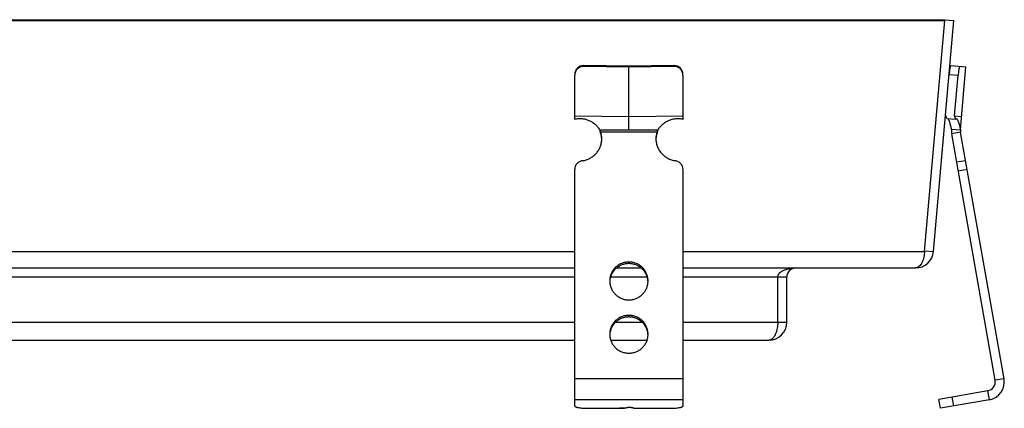
# Model space of a CAD drawing. Units: millimetres. Extents: x -682 to 282, y -409 to 172.
# Drawn here: x 64 to 282, y 84 to 170 of the extents above; entities that cross this region are included whole.
import ezdxf

# ---------------------------------------------------------------- set-up
doc = ezdxf.new("R2010")
doc.units = ezdxf.units.MM
doc.header["$LTSCALE"] = 16.335
doc.layers.get('0').update_dxf_attribs({"linetype": 'CONTINUOUS'})

msp = doc.modelspace()

# ---------------------------------------------------------------- linework, layer by layer
at = {"color": 7, "linetype": 'Continuous'}
for p, q in [((-145.09, 170.03), (268.91, 170.03)), ((-145.09, 169.86), (268.91, 169.86)), ((264.43, 118.68), (268.91, 169.86)), ((266.42, 118.68), (270.9, 169.86)), ((268.91, 170.03), (270.9, 169.86)), ((268.91, 170.03), (268.91, 169.86)), ((198.91, 159.76), (188.91, 159.87)), ((188.91, 159.7), (198.91, 159.58)), ((208.91, 159.87), (198.91, 159.76)), ((198.91, 159.58), (208.91, 159.7)), ((198.91, 145.63), (198.91, 159.58)), ((270.29, 159.87), (273.62, 159.58)), ((272.4, 145.63), (273.62, 159.58)), ((186.91, 147.99), (186.91, 157.73)), ((210.91, 147.99), (210.91, 157.73)), ((271.08, 148.76), (271.87, 157.73)), ((186.91, 148.76), (198.91, 148.62)), ((198.91, 148.62), (210.91, 148.76)), ((269.4, 148.17), (269.07, 148.94)), ((271.08, 148.76), (272.66, 148.62)), ((271.4, 147.99), (271.08, 148.76)), ((269.4, 148.17), (271.4, 147.99)), ((192.43, 145.63), (205.39, 145.63)), ((192.69, 145.11), (192.69, 144.77)), ((205.13, 145.11), (205.13, 144.77)), ((270.4, 145.81), (272.4, 145.63)), ((272.42, 145.11), (270.45, 144.77)), ((280.08, 90.14), (270.45, 144.77)), ((282.05, 90.48), (272.42, 145.11)), ((186.91, 84.46), (186.91, 136.84)), ((210.91, 84.46), (210.91, 136.84)), ((264.43, 118.86), (266.42, 118.68)), ((-63.09, 115.03), (186.91, 115.03)), ((196.21, 115.03), (201.61, 115.03)), ((210.91, 115.03), (262.44, 115.03)), ((231.91, 103.03), (231.91, 113.03)), ((233.91, 103.03), (233.91, 113.03)), ((-63.09, 99.03), (186.91, 99.03)), ((194.87, 99.03), (202.95, 99.03)), ((210.91, 99.03), (229.91, 99.03)), ((278.46, 87.82), (267.63, 85.91)), ((267.98, 83.94), (267.63, 85.91)), ((278.81, 85.85), (267.98, 83.94)), ((189.91, 83.94), (197.91, 83.94)), ((194.91, 83.94), (198.66, 84.11)), ((197.91, 83.94), (197.91, 84.07)), ((199.91, 83.94), (207.91, 83.94))]:
    msp.add_line(p, q, dxfattribs=at)
at = {"color": 9, "linetype": 'Continuous'}
for p, q in [((188.91, 159.87), (188.91, 159.7)), ((208.91, 159.7), (208.91, 159.87)), ((269.86, 157.9), (271.87, 157.73)), ((205.13, 145.11), (192.69, 145.11)), ((273.53, 138.79), (271.56, 138.44)), ((273.88, 136.84), (271.91, 136.49)), ((-63.09, 118.68), (186.91, 118.68)), ((210.91, 118.68), (264.43, 118.68)), ((198.91, 116.33), (198.91, 115.99)), ((-63.09, 113.03), (186.91, 113.03)), ((194.85, 113.03), (202.97, 113.03)), ((210.91, 113.03), (233.91, 113.03)), ((-63.09, 103.03), (186.91, 103.03)), ((196, 103.03), (201.82, 103.03)), ((198.91, 104.52), (198.91, 104.17)), ((210.91, 103.03), (233.91, 103.03)), ((210.91, 90.48), (186.91, 90.48)), ((282.05, 90.48), (280.08, 90.14)), ((278.81, 85.85), (278.46, 87.82)), ((210.91, 85.85), (186.91, 85.85)), ((270.93, 84.46), (270.58, 86.43))]:
    msp.add_line(p, q, dxfattribs=at)
at = {"color": 7, "linetype": 'Continuous'}
for centre, radius, start, end in [((189.47, 143.84), 3.46, 27.868, 31.1881), ((181.45, 142.53), 11.46, 11.2293, 14.7941), ((189.36, 143.79), 3.58, 21.7456, 27.8639), ((188.05, 143.66), 4.86, 0.0023, 17.3938), ((188.05, 143.31), 4.86, 4.1045, 17.3854), ((209.76, 143.66), 4.86, 162.6062, 179.9977), ((209.77, 143.31), 4.86, 162.6146, 175.8955), ((216.37, 142.53), 11.46, 165.2059, 168.7707), ((208.45, 143.79), 3.58, 152.129, 158.2615), ((208.35, 143.84), 3.46, 148.8119, 152.132), ((274.39, 145.46), 4, 175, 190), ((274.39, 145.46), 2, 175, 190), ((188.06, 143.31), 4.85, 2.2629, 4.0942), ((188.07, 143.66), 4.84, 358.1552, 359.9971), ((209.75, 143.66), 4.84, 180.0029, 181.8448), ((262.44, 119.03), 4, 270, 355), ((235.91, 113.03), 2, 90, 180), ((198.79, 112.15), 4.13, 180, 182.4128), ((199.04, 111.8), 4.12, 2.4128, 4.809), ((199.03, 112.15), 4.13, 357.5872, 0), ((229.91, 103.03), 4, 270, 360), ((198.79, 100.33), 4.13, 180, 182.4128), ((199.04, 99.98), 4.12, 2.4128, 4.809), ((199.03, 100.33), 4.13, 357.5872, 0), ((278.11, 89.79), 2, 280, 10), ((278.11, 89.79), 4, 280, 10)]:
    msp.add_arc(centre, radius, start, end, dxfattribs=at)
for centre, major_axis, ratio, start_param, end_param in [((188.91, 157.88), (1.62, -1.18), 0.987942, 2.193472, 3.764269), ((188.91, 157.7), (1.62, -1.18), 0.987942, 2.193472, 3.764269), ((208.91, 157.88), (1.62, 1.18), 0.987942, -0.622676, 0.94812), ((208.91, 157.7), (1.62, 1.18), 0.987942, 5.660509, 7.231305), ((270.12, 157.88), (0.17, 1.99), 0.13189, 0, 1.570796), ((272.13, 157.7), (0.17, 1.99), 0.13189, 0, 1.570796)]:
    msp.add_ellipse(centre, major_axis=major_axis, ratio=ratio, start_param=start_param, end_param=end_param, dxfattribs=at)
for points, knots in [([(186.91, 147.99), (187.17, 148.06), (187.71, 148.15), (188.52, 148.15), (189.32, 148.01), (190.08, 147.75), (190.79, 147.37), (191.43, 146.88), (191.98, 146.3), (192.29, 145.86), (192.43, 145.63)], [0, 0, 0, 0, 0.126578, 0.252561, 0.377728, 0.502245, 0.626457, 0.750696, 0.875181, 1, 1, 1, 1]), ([(205.39, 145.63), (205.53, 145.86), (205.83, 146.3), (206.39, 146.88), (207.03, 147.37), (207.74, 147.75), (208.5, 148.01), (209.3, 148.15), (210.11, 148.15), (210.65, 148.06), (210.91, 147.99)], [0, 0, 0, 0, 0.124819, 0.249304, 0.373543, 0.497755, 0.622272, 0.747439, 0.873422, 1, 1, 1, 1]), ([(270.4, 145.81), (270.35, 146.08), (270.24, 146.57), (270.08, 147.15), (269.94, 147.55), (269.84, 147.78), (269.74, 147.98), (269.68, 148.1), (269.64, 148.15)], [0, 0, 0, 0, 0.330434, 0.612855, 0.733339, 0.838654, 0.927847, 1, 1, 1, 1]), ([(271.4, 147.99), (271.4, 148.01), (271.4, 148.05), (271.41, 148.1), (271.43, 148.13), (271.45, 148.14), (271.46, 148.14), (271.47, 148.14)], [0, 0, 0, 0, 0.373429, 0.643652, 0.83283, 0.914567, 1, 1, 1, 1]), ([(271.47, 148.14), (271.48, 148.14), (271.51, 148.13), (271.56, 148.09), (271.61, 148.03), (271.69, 147.92), (271.79, 147.72), (271.92, 147.43), (272.05, 147.07), (272.17, 146.64), (272.29, 146.16), (272.36, 145.81), (272.4, 145.63)], [0, 0, 0, 0, 0.015085, 0.036401, 0.064684, 0.100031, 0.191355, 0.308829, 0.450534, 0.614454, 0.798424, 1, 1, 1, 1]), ([(188.62, 138.79), (188.91, 138.83), (189.48, 138.96), (190.28, 139.3), (191.02, 139.77), (191.65, 140.36), (192.18, 141.05), (192.57, 141.82), (192.83, 142.65), (192.9, 143.22), (192.91, 143.51)], [0, 0, 0, 0, 0.125934, 0.251666, 0.377127, 0.502264, 0.627071, 0.751579, 0.875856, 1, 1, 1, 1]), ([(204.91, 143.51), (204.92, 143.22), (204.99, 142.65), (205.24, 141.82), (205.64, 141.05), (206.16, 140.36), (206.8, 139.77), (207.53, 139.3), (208.34, 138.96), (208.91, 138.83), (209.19, 138.79)], [0, 0, 0, 0, 0.124144, 0.248421, 0.372929, 0.497736, 0.622873, 0.748334, 0.874066, 1, 1, 1, 1]), ([(188.62, 138.79), (188.39, 138.76), (187.93, 138.61), (187.37, 138.16), (187, 137.54), (186.91, 137.07), (186.91, 136.84)], [0, 0, 0, 0, 0.25173, 0.502327, 0.751598, 1, 1, 1, 1]), ([(210.91, 136.84), (210.91, 137.07), (210.82, 137.54), (210.45, 138.16), (209.89, 138.61), (209.43, 138.76), (209.19, 138.79)], [0, 0, 0, 0, 0.248402, 0.497673, 0.74827, 1, 1, 1, 1]), ([(264.43, 118.68), (264.41, 118.27), (264.34, 117.65), (264.13, 116.85), (263.91, 116.29), (263.64, 115.8), (263.3, 115.39), (262.97, 115.15), (262.67, 115.05), (262.52, 115.03), (262.44, 115.03)], [0, 0, 0, 0, 0.276659, 0.415658, 0.550063, 0.676112, 0.791809, 0.897688, 0.948709, 1, 1, 1, 1]), ([(198.91, 116.33), (198.63, 116.33), (198.07, 116.28), (197.27, 116.04), (196.53, 115.65), (195.89, 115.13), (195.35, 114.49), (194.96, 113.76), (194.71, 112.97), (194.66, 112.42), (194.66, 112.15)], [0, 0, 0, 0, 0.125941, 0.25173, 0.377264, 0.502452, 0.627267, 0.751736, 0.87594, 1, 1, 1, 1]), ([(198.91, 115.99), (198.65, 115.99), (198.12, 115.94), (197.36, 115.72), (196.65, 115.37), (196.01, 114.9), (195.48, 114.32), (195.07, 113.65), (194.79, 112.92), (194.7, 112.4), (194.67, 112.15)], [0, 0, 0, 0, 0.125888, 0.251641, 0.377161, 0.502363, 0.627213, 0.751723, 0.875953, 1, 1, 1, 1]), ([(203.16, 112.15), (203.16, 112.42), (203.1, 112.97), (202.86, 113.76), (202.46, 114.49), (201.93, 115.13), (201.28, 115.65), (200.55, 116.04), (199.74, 116.28), (199.19, 116.33), (198.91, 116.33)], [0, 0, 0, 0, 0.12406, 0.248264, 0.372733, 0.497548, 0.622736, 0.74827, 0.874059, 1, 1, 1, 1]), ([(203.14, 112.15), (203.12, 112.4), (203.03, 112.92), (202.75, 113.65), (202.34, 114.32), (201.8, 114.9), (201.17, 115.37), (200.46, 115.72), (199.7, 115.94), (199.17, 115.99), (198.91, 115.99)], [0, 0, 0, 0, 0.124047, 0.248277, 0.372787, 0.497637, 0.622839, 0.748359, 0.874112, 1, 1, 1, 1]), ([(231.91, 113.03), (231.91, 113.14), (231.95, 113.37), (232.12, 113.7), (232.41, 114.03), (232.84, 114.33), (233.41, 114.61), (234.13, 114.84), (234.98, 114.99), (235.59, 115.03), (235.91, 115.03)], [0, 0, 0, 0, 0.067011, 0.141045, 0.22895, 0.336257, 0.46609, 0.620605, 0.801299, 1, 1, 1, 1]), ([(194.66, 111.97), (194.67, 111.71), (194.75, 111.18), (195.01, 110.42), (195.42, 109.72), (195.95, 109.11), (196.59, 108.61), (197.31, 108.24), (198.1, 108.01), (198.64, 107.96), (198.91, 107.96)], [0, 0, 0, 0, 0.124051, 0.248267, 0.372757, 0.49759, 0.622785, 0.748313, 0.874085, 1, 1, 1, 1]), ([(198.91, 107.96), (199.18, 107.96), (199.72, 108.01), (200.5, 108.24), (201.23, 108.61), (201.87, 109.11), (202.4, 109.72), (202.81, 110.42), (203.07, 111.18), (203.14, 111.71), (203.16, 111.97)], [0, 0, 0, 0, 0.125915, 0.251687, 0.377215, 0.50241, 0.627243, 0.751733, 0.875949, 1, 1, 1, 1]), ([(198.91, 104.52), (198.63, 104.52), (198.07, 104.46), (197.27, 104.22), (196.53, 103.83), (195.89, 103.31), (195.35, 102.67), (194.96, 101.94), (194.71, 101.15), (194.66, 100.6), (194.66, 100.33)], [0, 0, 0, 0, 0.125941, 0.25173, 0.377264, 0.502452, 0.627267, 0.751736, 0.87594, 1, 1, 1, 1]), ([(198.91, 104.17), (198.65, 104.17), (198.12, 104.12), (197.36, 103.91), (196.65, 103.55), (196.01, 103.08), (195.48, 102.5), (195.07, 101.83), (194.79, 101.1), (194.7, 100.59), (194.67, 100.33)], [0, 0, 0, 0, 0.125888, 0.251641, 0.377161, 0.502363, 0.627213, 0.751723, 0.875953, 1, 1, 1, 1]), ([(203.16, 100.33), (203.16, 100.6), (203.1, 101.15), (202.86, 101.94), (202.46, 102.67), (201.93, 103.31), (201.28, 103.83), (200.55, 104.22), (199.74, 104.46), (199.19, 104.52), (198.91, 104.52)], [0, 0, 0, 0, 0.12406, 0.248264, 0.372733, 0.497548, 0.622736, 0.74827, 0.874059, 1, 1, 1, 1]), ([(203.14, 100.33), (203.12, 100.59), (203.03, 101.1), (202.75, 101.83), (202.34, 102.5), (201.8, 103.08), (201.17, 103.55), (200.46, 103.91), (199.7, 104.12), (199.17, 104.17), (198.91, 104.17)], [0, 0, 0, 0, 0.124047, 0.248277, 0.372787, 0.497637, 0.622839, 0.748359, 0.874112, 1, 1, 1, 1]), ([(231.91, 103.03), (231.91, 102.59), (231.86, 101.92), (231.66, 101.06), (231.45, 100.44), (231.17, 99.9), (230.83, 99.44), (230.47, 99.17), (230.16, 99.05), (229.99, 99.03), (229.91, 99.03)], [0, 0, 0, 0, 0.274704, 0.413423, 0.548615, 0.675903, 0.792459, 0.898326, 0.949068, 1, 1, 1, 1]), ([(194.66, 100.16), (194.67, 99.89), (194.75, 99.36), (195.01, 98.6), (195.42, 97.9), (195.95, 97.29), (196.59, 96.79), (197.31, 96.42), (198.1, 96.2), (198.64, 96.15), (198.91, 96.15)], [0, 0, 0, 0, 0.124051, 0.248267, 0.372757, 0.49759, 0.622785, 0.748313, 0.874085, 1, 1, 1, 1]), ([(198.91, 96.15), (199.18, 96.15), (199.72, 96.2), (200.5, 96.42), (201.23, 96.79), (201.87, 97.29), (202.4, 97.9), (202.81, 98.6), (203.07, 99.36), (203.14, 99.89), (203.16, 100.16)], [0, 0, 0, 0, 0.125915, 0.251687, 0.377215, 0.50241, 0.627243, 0.751733, 0.875949, 1, 1, 1, 1]), ([(186.91, 84.46), (186.91, 84.44), (186.92, 84.4), (186.97, 84.35), (187.04, 84.3), (187.14, 84.26), (187.27, 84.21), (187.42, 84.17), (187.6, 84.13), (187.87, 84.07), (188.26, 84.02), (188.77, 83.97), (189.33, 83.95), (189.71, 83.94), (189.91, 83.94)], [0, 0, 0, 0, 0.017009, 0.038337, 0.066246, 0.101591, 0.144583, 0.195107, 0.252856, 0.3174, 0.464628, 0.631638, 0.812318, 1, 1, 1, 1]), ([(197.91, 83.94), (197.91, 83.95), (197.92, 83.97), (197.94, 83.98), (197.97, 84), (198.03, 84.02), (198.11, 84.05), (198.22, 84.07), (198.34, 84.08), (198.48, 84.1), (198.58, 84.1), (198.63, 84.11)], [0, 0, 0, 0, 0.040454, 0.068263, 0.102591, 0.192057, 0.309198, 0.452045, 0.617488, 0.801627, 1, 1, 1, 1]), ([(199.91, 83.94), (199.91, 83.95), (199.89, 83.98), (199.85, 84), (199.8, 84.02), (199.75, 84.03), (199.65, 84.06), (199.51, 84.08), (199.32, 84.1), (199.11, 84.11), (198.88, 84.11), (198.73, 84.11), (198.66, 84.11)], [0, 0, 0, 0, 0.036481, 0.065375, 0.102514, 0.147913, 0.201247, 0.329421, 0.481216, 0.649234, 0.82509, 1, 1, 1, 1]), ([(207.91, 83.94), (208.1, 83.94), (208.49, 83.95), (209.04, 83.97), (209.56, 84.02), (209.95, 84.07), (210.22, 84.13), (210.4, 84.17), (210.55, 84.21), (210.67, 84.26), (210.77, 84.3), (210.85, 84.35), (210.9, 84.4), (210.91, 84.44), (210.91, 84.46)], [0, 0, 0, 0, 0.187682, 0.368362, 0.535372, 0.6826, 0.747144, 0.804893, 0.855417, 0.898409, 0.933754, 0.961663, 0.982991, 1, 1, 1, 1])]:
    msp.add_open_spline(points, degree=3, knots=knots, dxfattribs=at)

doc.saveas('drawing.dxf')
